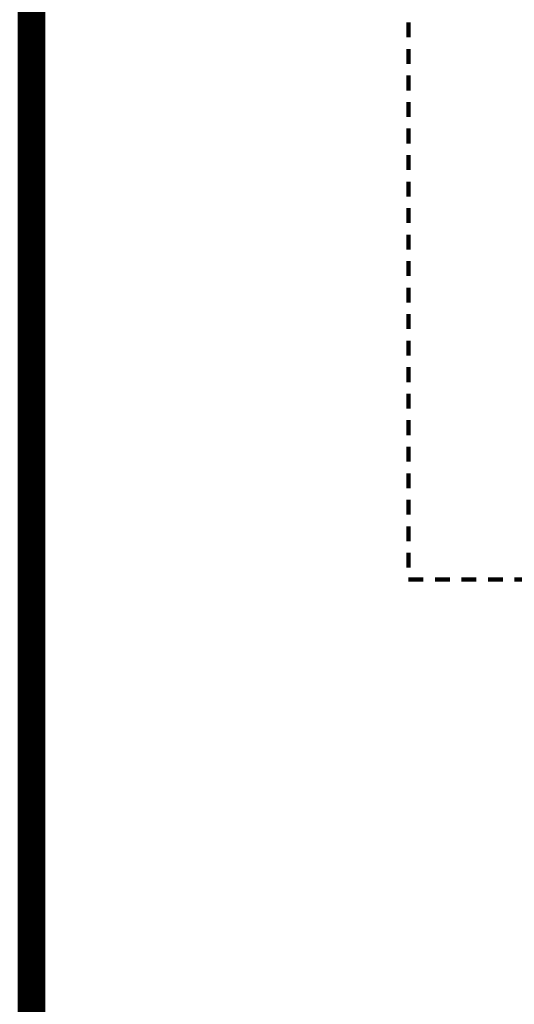
# Model space of a CAD drawing. Units: metres. Extents: x 3188 to 3933, y 1287 to 1382.
# Drawn here: x 3647 to 3651, y 1330 to 1338 of the extents above; entities that cross this region are included whole.
import ezdxf

# ---------------------------------------------------------------- set-up
doc = ezdxf.new("R2010")
doc.units = ezdxf.units.M
doc.linetypes.add('HIDDEN2', pattern=[0.1875, 0.125, -0.0625])
pattern_1 = [(45, (3425.198817, 1065.156043), (-0.022097087, 0.022097087), [])]

msp = doc.modelspace()

# ---------------------------------------------------------------- hatches: boundary and pattern name
at = {"lineweight": 100}
h = msp.add_hatch(dxfattribs=at)
h.set_pattern_fill('ANSI31', color=256, scale=0.25)
h.set_pattern_definition(pattern_1)
h.paths.add_polyline_path([(3646.8408, 1356.8174), (3647.5408, 1356.8174), (3647.5408, 1357.0174), (3646.6408, 1357.0174), (3646.6408, 1307.2174), (3646.8408, 1307.2174)])
h = msp.add_hatch(dxfattribs=at)
h.set_pattern_fill('ANSI31', color=256, scale=0.25)
h.set_pattern_definition(pattern_1)
h.paths.add_polyline_path([(3646.8408, 1356.8174), (3647.5408, 1356.8174), (3647.5408, 1357.0174), (3646.6408, 1357.0174), (3646.6408, 1307.2174), (3646.8408, 1307.2174)])
h = msp.add_hatch(dxfattribs=at)
h.set_pattern_fill('ANSI31', color=256, scale=0.25)
h.set_pattern_definition(pattern_1)
h.paths.add_polyline_path([(3646.8408, 1356.8174), (3647.5408, 1356.8174), (3647.5408, 1357.0174), (3646.6408, 1357.0174), (3646.6408, 1307.0174), (3646.8408, 1307.0174)])

# ---------------------------------------------------------------- linework, layer by layer
for p, q in [((3646.6408, 1357.0174), (3646.6408, 1307.0174)), ((3646.6408, 1357.0174), (3646.6408, 1307.0174)), ((3646.6408, 1357.0174), (3646.6408, 1307.0174)), ((3646.8408, 1356.8174), (3646.8408, 1307.2157)), ((3646.8408, 1356.8174), (3646.8408, 1307.2157)), ((3646.8408, 1356.8174), (3646.8408, 1307.2157))]:
    msp.add_line(p, q, dxfattribs=at)
for p, q in [((3646.6408, 1307.0174), (3646.6408, 1357.0174)), ((3646.6408, 1307.0174), (3646.6408, 1357.0174)), ((3646.6408, 1307.0174), (3646.6408, 1357.0174)), ((3646.8408, 1307.2174), (3646.8408, 1356.8174)), ((3646.8408, 1307.2174), (3646.8408, 1356.8174)), ((3646.8408, 1307.2174), (3646.8408, 1356.8174))]:
    msp.add_line(p, q)
at = {"linetype": 'HIDDEN2', "lineweight": 100}
for p, q in [((3649.9408, 1342.5674), (3649.9408, 1333.1174)), ((3649.9408, 1342.5674), (3649.9408, 1333.1174)), ((3649.9408, 1342.5674), (3649.9408, 1333.1174)), ((3649.9408, 1333.1174), (3661.4408, 1333.1174)), ((3649.9408, 1333.1174), (3661.4408, 1333.1174)), ((3649.9408, 1333.1174), (3661.4408, 1333.1174))]:
    msp.add_line(p, q, dxfattribs=at)

doc.saveas('drawing.dxf')
